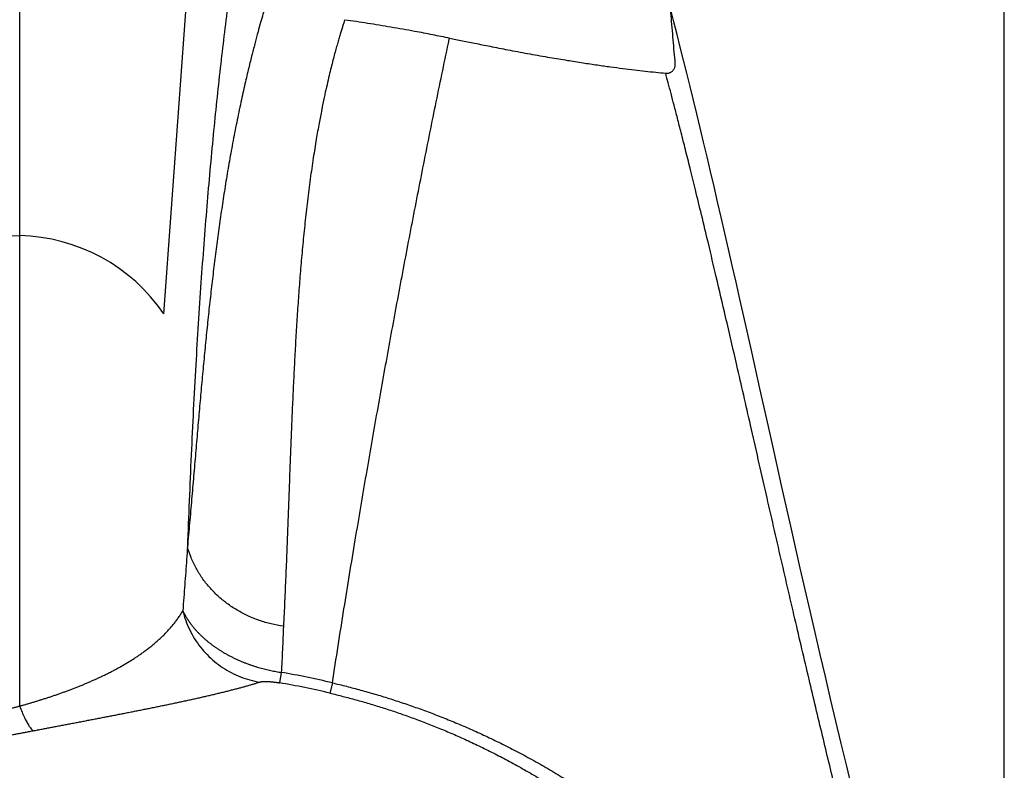
# Model space of a CAD drawing. Units: inches. Extents: x 0 to 176, y 0 to 136.
# Drawn here: x 145 to 149, y 108 to 111 of the extents above; entities that cross this region are included whole.
import ezdxf

# ---------------------------------------------------------------- set-up
doc = ezdxf.new("R2010")
doc.units = ezdxf.units.IN
doc.header["$LTSCALE"] = 16
doc.header["$MEASUREMENT"] = 0
doc.layers.add('dim', color=1, linetype='Continuous')
doc.layers.add('pipe', color=7, linetype='Continuous')
doc.styles.get("Standard").update_dxf_attribs({"font": 'arial.ttf'})
doc.dimstyles.new('ADS DETAIL', dxfattribs={"dimscale": 16, "dimtxt": 0.075, "dimasz": 0.125, "dimexe": 0.0625, "dimexo": 0.0625, "dimgap": 0.09, "dimtad": 0, "dimtih": 1, "dimtoh": 1, "dimzin": 10, "dimdsep": 46, "dimtxsty": 'Standard', "dimcen": 0.09, "dimclrd": 256, "dimclre": 256, "dimclrt": 256, "dimazin": 2, "dimtfac": 1, "dimtofl": 0, "dimtmove": 0, "dimatfit": 3, "dimfxl": 0, "dimtolj": 1, "dimtzin": 0, "dimarcsym": 0})

# ---------------------------------------------------------------- blocks, each defined once
blk = doc.blocks.new('*D2')
at = {"layer": 'Defpoints', "color": 0}
for p in [(148.6836, 122.2073), (81.6858, 105.1365), (148.6836, 105.1365)]:
    blk.add_point(p, dxfattribs=at)
at = {"layer": 'dim', "lineweight": -2}
for p, q in [((81.6858, 106.1365), (81.6858, 123.2073)), ((148.6836, 106.1365), (148.6836, 123.2073)), ((83.6858, 122.2073), (110.4423, 122.2073)), ((146.6836, 122.2073), (119.9272, 122.2073))]:
    blk.add_line(p, q, dxfattribs=at)
at = {"layer": 'dim'}
for points in [[(83.6858, 122.5407), (83.6858, 121.874), (81.6858, 122.2073)], [(146.6836, 122.5407), (146.6836, 121.874), (148.6836, 122.2073)]]:
    blk.add_solid(points, dxfattribs=at)
at = {"layer": 'dim', "insert": (115.1847, 122.2073), "char_height": 1.2, "attachment_point": 5}
blk.add_mtext('\\A1;170.2 cm', dxfattribs=at)
blk = doc.blocks.new('Arc 18 Top view')
at = {"layer": 'pipe'}
for p, q in [((144.6848, 108.3055), (144.6848, 112.4773)), ((145.2699, 109.8755), (145.4318, 112.0878)), ((146.4291, 110.9905), (146.4303, 110.9962)), ((145.7472, 108.4189), (145.74, 108.3766)), ((145.9545, 108.3766), (145.9445, 108.3348)), ((144.6848, 108.2824), (144.6848, 108.3055))]:
    blk.add_line(p, q, dxfattribs=at)
blk.add_lwpolyline([(148.0658, 107.9455), (148.0434, 108.0378), (148.0214, 108.1297), (147.9996, 108.221), (147.978, 108.3118), (147.9568, 108.4021), (147.9358, 108.4917), (147.9152, 108.5806), (147.8948, 108.6688), (147.8748, 108.7561), (147.855, 108.8426), (147.8356, 108.9281), (147.8164, 109.0126), (147.7976, 109.096), (147.7791, 109.1783), (147.7609, 109.2595), (147.743, 109.3395), (147.7254, 109.4183), (147.708, 109.4958), (147.691, 109.5722), (147.6742, 109.6473), (147.6577, 109.7211), (147.6414, 109.7937), (147.6254, 109.8651), (147.6096, 109.9352), (147.5941, 110.0041), (147.5787, 110.0718), (147.5636, 110.1383), (147.5486, 110.2037), (147.5338, 110.2679), (147.5192, 110.331), (147.5048, 110.393), (147.4905, 110.454), (147.4764, 110.5139), (147.4624, 110.5728), (147.4485, 110.6307), (147.4348, 110.6876), (147.4211, 110.7437), (147.4076, 110.7988), (147.3942, 110.853), (147.3809, 110.9064), (147.3676, 110.959), (147.3544, 111.0109), (147.3413, 111.062), (147.3303, 111.1046)], dxfattribs=at)
for centre, radius, start, end in [((144.7024, 109.4632), 0.7302, 91.3812, 145.6274), ((144.6693, 109.467), 0.7264, 34.2152, 88.7761), ((145.1848, 105.1365), 3.3303, 76.6369, 80.2764), ((145.1848, 105.1365), 3.2873, 76.6369, 80.2764)]:
    blk.add_arc(centre, radius, start, end, dxfattribs=at)
for points, start_tangent, end_tangent in [([(145.6259, 111.7693), (145.6002, 111.6149), (145.5641, 111.3789), (145.5304, 111.133), (145.4993, 110.8751), (145.4707, 110.6028), (145.4446, 110.3132), (145.421, 110.003), (145.3998, 109.6679), (145.3812, 109.3025), (145.3661, 108.9294)], (-0.169778, -0.985482), (-0.035842, -0.999357)), ([(145.7414, 111.3087), (145.7372, 111.2966), (145.7327, 111.2833), (145.7278, 111.2689), (145.7226, 111.2532), (145.717, 111.2361), (145.711, 111.2175), (145.7045, 111.1972), (145.6975, 111.1749), (145.69, 111.1503), (145.6818, 111.123), (145.6729, 111.0927), (145.6632, 111.0589), (145.6527, 111.021), (145.6412, 110.9784), (145.6286, 110.9299), (145.6149, 110.8746), (145.5997, 110.8102), (145.5831, 110.7355), (145.566, 110.6533), (145.5497, 110.5692), (145.5347, 110.4861), (145.5209, 110.4039), (145.5082, 110.3222), (145.4963, 110.2408), (145.4852, 110.1595), (145.4749, 110.078), (145.4651, 109.9963), (145.4558, 109.9141), (145.447, 109.8312), (145.4385, 109.7474), (145.4304, 109.6626), (145.4224, 109.5767), (145.4146, 109.4893), (145.4069, 109.4003), (145.3991, 109.3094), (145.3912, 109.2168), (145.3831, 109.1224), (145.3747, 109.0258), (145.3661, 108.9294)], (-0.321961, -0.946753), (-0.090432, -0.995903)), ([(147.3473, 110.8918), (147.3389, 110.9886), (147.3306, 111.0879), (147.3291, 111.1066)], (-0.087904, 0.996129), (-0.080509, 0.996754)), ([(146.005, 111.0706), (146.0009, 111.0577), (145.9964, 111.0435), (145.9916, 111.028), (145.9864, 111.0112), (145.981, 110.9928), (145.9752, 110.9727), (145.969, 110.9505), (145.9623, 110.9261), (145.9552, 110.8989), (145.9476, 110.8687), (145.9394, 110.8349), (145.9307, 110.7969), (145.9213, 110.7541), (145.9113, 110.7054), (145.9007, 110.6496), (145.8893, 110.585), (145.8772, 110.5093), (145.8648, 110.4237), (145.8534, 110.334), (145.8433, 110.2451), (145.8345, 110.1573), (145.8267, 110.0702), (145.8198, 109.9835), (145.8136, 109.8971), (145.8081, 109.8107), (145.8031, 109.7242), (145.7986, 109.6374), (145.7944, 109.55), (145.7906, 109.4618), (145.7869, 109.3727), (145.7834, 109.2826), (145.7799, 109.1912), (145.7765, 109.0981), (145.7729, 109.0031), (145.7692, 108.9065), (145.7652, 108.8079), (145.7608, 108.7071), (145.756, 108.6064)], (-0.31231, -0.94998), (-0.049694, -0.998764)), ([(146.005, 111.0706), (146.0512, 111.064), (146.0978, 111.057), (146.1448, 111.0495), (146.1923, 111.0416), (146.2402, 111.0332), (146.2888, 111.0244)], (0.990452, -0.137855), (0.982991, -0.183652)), ([(146.2888, 111.0244), (146.3607, 111.0105), (146.4303, 110.9962)], (0.982992, -0.183651), (0.978475, -0.206365)), ([(145.9545, 108.3766), (146.0018, 108.6769), (146.0477, 108.9572), (146.0927, 109.2226), (146.1373, 109.4784), (146.1824, 109.7297), (146.2287, 109.9806), (146.2765, 110.2326), (146.3258, 110.4847), (146.3765, 110.737), (146.4291, 110.9905)], (0.154747, 0.987954), (0.20635, 0.978478)), ([(146.4303, 110.9962), (146.4825, 110.9853), (146.5396, 110.9736), (146.6036, 110.9608), (146.6764, 110.9467), (146.7579, 110.9315), (146.8384, 110.9173), (146.9091, 110.9055), (146.9728, 110.8954), (147.0311, 110.8867), (147.0845, 110.8792), (147.1342, 110.8727), (147.181, 110.8669), (147.2254, 110.8617), (147.2677, 110.8571), (147.3083, 110.8531)], (0.978474, -0.206369), (0.995408, -0.095725)), ([(147.3083, 110.8531), (147.3134, 110.8529), (147.3184, 110.8535), (147.3232, 110.8547), (147.3278, 110.8566), (147.3319, 110.8591), (147.3357, 110.8621), (147.339, 110.8656), (147.3418, 110.8694), (147.3441, 110.8736), (147.3457, 110.878), (147.3469, 110.8825), (147.3474, 110.8871), (147.3473, 110.8918)], (0.994158, -0.107933), (-0.084341, 0.996437)), ([(148.1399, 107.3738), (148.0963, 107.5463), (148.0497, 107.733), (148.0004, 107.9334), (147.9487, 108.1473), (147.894, 108.3769), (147.8368, 108.6211), (147.7775, 108.8777), (147.7162, 109.1454), (147.6529, 109.4232), (147.5971, 109.6673), (147.5517, 109.864), (147.5138, 110.0261), (147.4816, 110.1622), (147.4537, 110.2782), (147.4292, 110.379), (147.4075, 110.4669), (147.3883, 110.5437), (147.3713, 110.611), (147.3561, 110.6704), (147.3424, 110.7233), (147.3301, 110.7706), (147.3188, 110.8136), (147.3083, 110.8531)], (-0.246766, 0.969075), (-0.256846, 0.966452)), ([(145.3661, 108.9294), (145.3626, 108.878), (145.3589, 108.8258), (145.3551, 108.7748), (145.3513, 108.7235), (145.3472, 108.6692)], (-0.066287, -0.997801), (-0.077029, -0.997029)), ([(145.756, 108.6064), (145.7062, 108.6158), (145.6579, 108.6301), (145.6114, 108.6489), (145.5674, 108.6721), (145.5264, 108.6994), (145.4889, 108.7305), (145.4552, 108.7651), (145.4257, 108.8027), (145.4009, 108.8429), (145.3809, 108.8853), (145.3661, 108.9294)], (-0.990407, 0.138179), (-0.263429, 0.964679)), ([(144.6848, 108.2824), (144.6979, 108.286), (144.7112, 108.2898), (144.7246, 108.2936), (144.738, 108.2976), (144.7515, 108.3017), (144.7651, 108.3058), (144.7787, 108.3101), (144.7924, 108.3145), (144.8061, 108.319), (144.8199, 108.3236), (144.8337, 108.3283), (144.8476, 108.3332), (144.8614, 108.3381), (144.8753, 108.3432), (144.8892, 108.3484), (144.9031, 108.3537), (144.917, 108.3592), (144.931, 108.3648), (144.945, 108.3705), (144.9591, 108.3764), (144.9731, 108.3825), (144.9871, 108.3887), (145.0012, 108.395), (145.0152, 108.4015), (145.0292, 108.4082), (145.0431, 108.4151), (145.057, 108.4222), (145.0709, 108.4294), (145.0847, 108.4369), (145.0984, 108.4446), (145.1121, 108.4525), (145.1257, 108.4606), (145.1392, 108.4689), (145.1526, 108.4775), (145.1659, 108.4864), (145.1791, 108.4955), (145.1921, 108.5049), (145.205, 108.5146), (145.2178, 108.5246), (145.2303, 108.5349), (145.2426, 108.5455), (145.2547, 108.5565), (145.2666, 108.5678), (145.2782, 108.5794), (145.2894, 108.5914), (145.3002, 108.6037), (145.3107, 108.6163), (145.3206, 108.6291), (145.33, 108.6422), (145.3389, 108.6556), (145.3472, 108.6692)], (0.964429, 0.264343), (0.503081, 0.864239)), ([(145.3472, 108.6692), (145.3523, 108.6591), (145.3578, 108.6491), (145.3637, 108.6392), (145.37, 108.6295), (145.3767, 108.6199), (145.3838, 108.6105), (145.3913, 108.6012), (145.3991, 108.5921), (145.4073, 108.5831), (145.4158, 108.5743), (145.4246, 108.5657), (145.4338, 108.5573), (145.4433, 108.5491), (145.453, 108.5411), (145.4631, 108.5333), (145.4734, 108.5257), (145.4839, 108.5183), (145.4948, 108.5112), (145.5058, 108.5042), (145.5171, 108.4975), (145.5286, 108.491), (145.5403, 108.4848), (145.5523, 108.4788), (145.5644, 108.473), (145.5768, 108.4674), (145.5891, 108.4622), (145.6015, 108.4573), (145.6138, 108.4527), (145.6258, 108.4484), (145.6377, 108.4445), (145.6493, 108.4408), (145.6607, 108.4375), (145.6719, 108.4345), (145.6829, 108.4317), (145.6938, 108.4291), (145.7045, 108.4267), (145.7152, 108.4245), (145.7259, 108.4225), (145.7366, 108.4206), (145.7472, 108.4189)], (0.431541, -0.902093), (0.988919, -0.148456)), ([(145.3472, 108.6692), (145.3591, 108.6297), (145.3752, 108.5918), (145.3951, 108.5557), (145.4188, 108.522), (145.4458, 108.4911), (145.4759, 108.4632), (145.5087, 108.4387), (145.5439, 108.4179), (145.5811, 108.401), (145.6198, 108.3882), (145.6596, 108.3796)], (0.23952, -0.970891), (0.987668, -0.156562)), ([(145.756, 108.6064), (145.7538, 108.5596), (145.7518, 108.512), (145.7497, 108.4653), (145.7472, 108.4189)], (-0.049714, -0.998763), (-0.059322, -0.998239)), ([(144.7392, 108.1818), (144.7577, 108.1853), (144.7762, 108.1888), (144.7949, 108.1924), (144.8137, 108.1959), (144.8325, 108.1996), (144.8515, 108.2032), (144.8705, 108.2068), (144.8896, 108.2105), (144.9087, 108.2141), (144.928, 108.2178), (144.9472, 108.2215), (144.9665, 108.2252), (144.9859, 108.229), (145.0053, 108.2327), (145.0247, 108.2365), (145.0441, 108.2402), (145.0636, 108.244), (145.0831, 108.2478), (145.1026, 108.2516), (145.1222, 108.2555), (145.1417, 108.2593), (145.1613, 108.2632), (145.1808, 108.2671), (145.2004, 108.271), (145.2198, 108.275), (145.2393, 108.2789), (145.2586, 108.2829), (145.2779, 108.2868), (145.2971, 108.2908), (145.3163, 108.2948), (145.3353, 108.2989), (145.3542, 108.3029), (145.373, 108.307), (145.3916, 108.3111), (145.4101, 108.3152), (145.4284, 108.3194), (145.4465, 108.3235), (145.4644, 108.3277), (145.482, 108.3319), (145.4994, 108.3361), (145.5164, 108.3402), (145.5332, 108.3444), (145.5495, 108.3486), (145.5655, 108.3528), (145.5809, 108.3569), (145.5958, 108.3609), (145.61, 108.3649), (145.6236, 108.3688), (145.6365, 108.3725), (145.6485, 108.3762), (145.6596, 108.3796)], (0.98237, 0.186947), (0.953992, 0.299831)), ([(145.6596, 108.3796), (145.6609, 108.38), (145.6622, 108.3803), (145.6636, 108.3806), (145.6651, 108.3809), (145.6666, 108.3812), (145.6682, 108.3814), (145.6699, 108.3816), (145.6716, 108.3818), (145.6733, 108.3819), (145.6752, 108.382), (145.677, 108.3821), (145.6789, 108.3822), (145.6809, 108.3822), (145.6829, 108.3822), (145.685, 108.3822), (145.6871, 108.3822), (145.6892, 108.3821), (145.6914, 108.3821), (145.6936, 108.382), (145.6958, 108.3819), (145.6981, 108.3817), (145.7004, 108.3816), (145.7028, 108.3814), (145.7051, 108.3812), (145.7075, 108.381), (145.7099, 108.3807), (145.7123, 108.3805), (145.7147, 108.3802), (145.717, 108.3799), (145.7192, 108.3797), (145.7215, 108.3794), (145.7236, 108.3791), (145.7258, 108.3788), (145.7278, 108.3785), (145.7299, 108.3782), (145.7319, 108.3779), (145.7339, 108.3776), (145.736, 108.3773), (145.738, 108.3769), (145.74, 108.3766)], (0.954, 0.299807), (0.985634, -0.168894)), ([(145.9545, 108.3766), (145.9832, 108.3697), (146.0119, 108.3625), (146.0406, 108.355), (146.0693, 108.3472), (146.098, 108.3392), (146.1267, 108.3309), (146.1554, 108.3223), (146.1842, 108.3134), (146.213, 108.3041), (146.2419, 108.2946), (146.2709, 108.2847), (146.3, 108.2744), (146.3293, 108.2639), (146.3586, 108.2529), (146.3881, 108.2415), (146.4178, 108.2298), (146.4476, 108.2176), (146.4776, 108.205), (146.5078, 108.192), (146.5381, 108.1785), (146.5687, 108.1645), (146.5995, 108.1501), (146.6305, 108.1351), (146.6618, 108.1196), (146.6932, 108.1035), (146.725, 108.0868), (146.757, 108.0695), (146.7892, 108.0516), (146.8216, 108.033), (146.8543, 108.0138), (146.8872, 107.9939), (146.9203, 107.9733), (146.9536, 107.9519), (146.9872, 107.9298), (147.021, 107.9068), (147.055, 107.883), (147.0891, 107.8584), (147.1235, 107.8329), (147.1579, 107.8065), (147.1925, 107.7792), (147.2272, 107.751), (147.2619, 107.7217), (147.2967, 107.6915), (147.3316, 107.6602), (147.3665, 107.6279), (147.4014, 107.5944), (147.4363, 107.5597), (147.471, 107.524), (147.5055, 107.4872), (147.5399, 107.4493), (147.5739, 107.4103), (147.608, 107.3695)], (0.973192, -0.229995), (0.635093, -0.772436)), ([(145.9445, 108.3348), (145.9711, 108.3284), (145.9976, 108.3217), (146.0242, 108.3147), (146.0507, 108.3075), (146.0772, 108.3001), (146.1038, 108.2924), (146.1304, 108.2843), (146.157, 108.2761), (146.1837, 108.2675), (146.2105, 108.2586), (146.2374, 108.2494), (146.2644, 108.2399), (146.2915, 108.23), (146.3187, 108.2198), (146.3461, 108.2092), (146.3736, 108.1983), (146.4013, 108.187), (146.4292, 108.1752), (146.4573, 108.1631), (146.4855, 108.1505), (146.514, 108.1375), (146.5426, 108.124), (146.5715, 108.11), (146.6006, 108.0956), (146.63, 108.0805), (146.6596, 108.065), (146.6894, 108.0488), (146.7195, 108.0321), (146.7498, 108.0148), (146.7803, 107.9968), (146.811, 107.9782), (146.842, 107.959), (146.8732, 107.939), (146.9046, 107.9183), (146.9363, 107.8968), (146.9682, 107.8745), (147.0002, 107.8515), (147.0324, 107.8276), (147.0648, 107.8028), (147.0973, 107.7772), (147.13, 107.7507), (147.1627, 107.7233), (147.1955, 107.6949), (147.2284, 107.6655), (147.2613, 107.6351), (147.2943, 107.6036), (147.3273, 107.571), (147.3602, 107.5374), (147.3929, 107.5027), (147.4255, 107.4669), (147.4577, 107.4301), (147.4902, 107.3917)], (0.972924, -0.231124), (0.63796, -0.770069)), ([(144.0232, 108.2449), (144.0288, 108.2399), (144.0351, 108.2352), (144.0422, 108.231), (144.0499, 108.2271), (144.058, 108.2236), (144.0667, 108.2205), (144.0758, 108.2177), (144.0851, 108.2152), (144.0945, 108.2131), (144.104, 108.2112), (144.1135, 108.2096), (144.1232, 108.2082), (144.1329, 108.2069), (144.1427, 108.2059), (144.1527, 108.205), (144.1626, 108.2043), (144.1727, 108.2037), (144.1828, 108.2033), (144.193, 108.203), (144.2033, 108.2028), (144.2136, 108.2028), (144.224, 108.2029), (144.2344, 108.2031), (144.2449, 108.2034), (144.2555, 108.2038), (144.2661, 108.2044), (144.2767, 108.205), (144.2874, 108.2058), (144.2982, 108.2066), (144.3091, 108.2076), (144.32, 108.2087), (144.3309, 108.2098), (144.342, 108.2111), (144.3531, 108.2125), (144.3642, 108.2139), (144.3754, 108.2154), (144.3867, 108.2171), (144.398, 108.2188), (144.4094, 108.2206), (144.4208, 108.2225), (144.4322, 108.2244), (144.4437, 108.2265), (144.4553, 108.2286), (144.4668, 108.2308), (144.4784, 108.2331), (144.4901, 108.2354), (144.5019, 108.2378), (144.5137, 108.2403), (144.5256, 108.2429), (144.5375, 108.2456), (144.5495, 108.2483), (144.5616, 108.2511), (144.5736, 108.2539), (144.5858, 108.2568), (144.598, 108.2598), (144.6102, 108.2628), (144.6224, 108.2659), (144.6347, 108.2691), (144.6471, 108.2723), (144.6594, 108.2755), (144.6718, 108.2788), (144.6848, 108.2824)], (0.710062, -0.704139), (0.964406, 0.264425)), ([(144.6848, 108.2824), (144.6944, 108.2579), (144.7039, 108.2362), (144.7132, 108.2176), (144.7223, 108.2023), (144.731, 108.1903), (144.7392, 108.1818)], (0.349209, -0.937045), (0.76521, -0.643781)), ([(143.9137, 108.1062), (143.9187, 108.103), (143.9243, 108.0998), (143.9305, 108.0968), (143.9372, 108.0939), (143.9445, 108.0912), (143.9523, 108.0888), (143.9607, 108.0866), (143.9695, 108.0848), (143.9785, 108.0832), (143.9878, 108.0819), (143.9974, 108.0808), (144.0073, 108.08), (144.0174, 108.0794), (144.0278, 108.079), (144.0385, 108.0788), (144.0495, 108.0788), (144.0606, 108.0789), (144.0721, 108.0793), (144.0837, 108.0797), (144.0956, 108.0803), (144.1077, 108.0811), (144.1201, 108.082), (144.1326, 108.083), (144.1453, 108.0842), (144.1583, 108.0854), (144.1714, 108.0868), (144.1847, 108.0883), (144.1982, 108.0899), (144.2118, 108.0916), (144.2257, 108.0934), (144.2397, 108.0952), (144.2539, 108.0972), (144.2683, 108.0992), (144.2828, 108.1013), (144.2974, 108.1035), (144.3123, 108.1058), (144.3272, 108.1081), (144.3423, 108.1105), (144.3576, 108.113), (144.373, 108.1155), (144.3885, 108.1181), (144.4041, 108.1207), (144.4199, 108.1234), (144.4357, 108.1261), (144.4517, 108.1289), (144.4678, 108.1317), (144.484, 108.1346), (144.5004, 108.1375), (144.5169, 108.1404), (144.5334, 108.1434), (144.5501, 108.1465), (144.5669, 108.1495), (144.5838, 108.1526), (144.6007, 108.1557), (144.6177, 108.1589), (144.6348, 108.1621), (144.652, 108.1653), (144.6692, 108.1685), (144.6865, 108.1718), (144.7037, 108.175), (144.721, 108.1783), (144.7392, 108.1818)], (0.833626, -0.55233), (0.982348, 0.187064))]:
    blk.add_spline(points, degree=3, dxfattribs=dict(at, start_tangent=start_tangent, end_tangent=end_tangent))

msp = doc.modelspace()

# ---------------------------------------------------------------- block references
at = {"layer": 'dim'}
msp.add_blockref('Arc 18 Top view', (0, 0), dxfattribs=at)

# ---------------------------------------------------------------- dimensions: what is measured, and where the dimension line sits
dim = msp.add_linear_dim(base=(148.6836, 122.2073), p1=(81.6858, 105.1365), p2=(148.6836, 105.1365), text='170.2 cm', dimstyle='ADS DETAIL', override={"dimpost": '"'}, dxfattribs=at)
dim.commit()
dim.dimension.update_dxf_attribs({"geometry": '*D2', "text_midpoint": (115.1847, 122.2073)})

doc.saveas('drawing.dxf')
